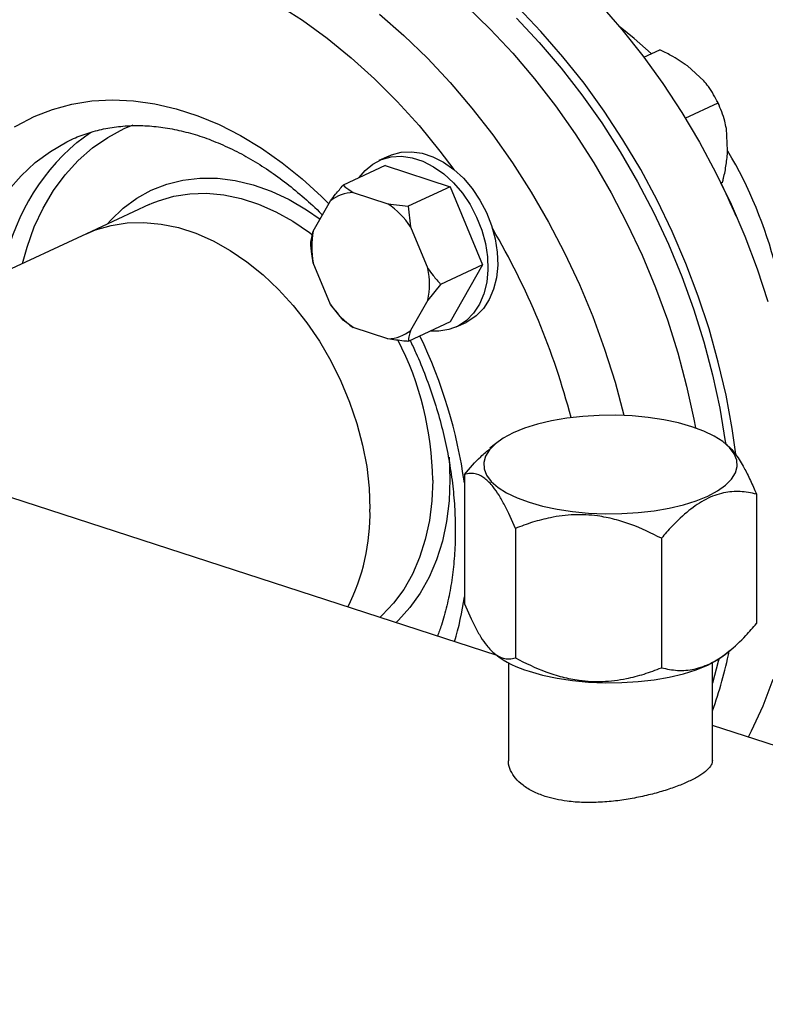
# Model space of a CAD drawing. Units: millimetres. Extents: x 4 to 416, y 4 to 293.
# Drawn here: x 313 to 320, y 179 to 188 of the extents above; entities that cross this region are included whole.
import ezdxf

# ---------------------------------------------------------------- set-up
doc = ezdxf.new("R2010")
doc.units = ezdxf.units.MM

msp = doc.modelspace()

# ---------------------------------------------------------------- linework, layer by layer
at = {"color": 7, "linetype": 'Continuous', "lineweight": 25}
for p, q in [((317.2417, 181.7563), (297.249, 188.2463)), ((318.5755, 187.1948), (318.7199, 187.2619)), ((319.1203, 186.9805), (318.9714, 187.1162)), ((318.9529, 186.6399), (319.2506, 186.7784)), ((319.2442, 186.7918), (319.2429, 186.7945)), ((319.2651, 186.7466), (319.2641, 186.749)), ((319.3375, 186.345), (319.326, 186.5472)), ((316.2574, 186.2959), (316.1683, 186.2545)), ((316.2242, 186.209), (315.843, 186.0317)), ((316.2242, 186.209), (316.8149, 186.0173)), ((319.2662, 186.0726), (319.2653, 186.0744)), ((319.2719, 186.0476), (319.2917, 186.0575)), ((319.277, 186.0507), (319.2917, 186.0575)), ((315.9344, 185.9654), (316.2495, 185.8632)), ((316.8149, 186.0173), (316.4336, 185.84)), ((316.8149, 186.0173), (317.1103, 185.3071)), ((314.0808, 185.8551), (313.5107, 185.59)), ((314.0808, 185.8551), (314.1072, 185.8669)), ((315.5703, 185.6127), (315.7278, 185.8892)), ((316.2495, 185.8632), (316.4336, 185.84)), ((316.4336, 185.84), (316.4562, 185.6528)), ((319.4166, 185.749), (319.4159, 185.7507)), ((313.5107, 185.59), (310.1895, 184.0456)), ((315.5478, 185.5133), (315.5703, 185.6127)), ((316.4562, 185.6528), (316.6138, 185.2739)), ((315.728, 184.9472), (315.5704, 185.3261)), ((317.1103, 185.3071), (316.7291, 185.1298)), ((317.1103, 185.3071), (316.8151, 184.7887)), ((316.7291, 185.1298), (316.6139, 184.9874)), ((316.6139, 184.9874), (316.4564, 184.7108)), ((315.8433, 184.8031), (315.728, 184.9472)), ((315.9347, 184.7369), (315.8433, 184.8031)), ((316.8151, 184.7887), (316.4339, 184.6114)), ((316.8711, 184.7432), (316.9602, 184.7846)), ((316.2498, 184.6346), (315.9347, 184.7369)), ((317.2268, 183.6814), (317.177, 183.6398)), ((319.334, 183.6678), (319.3172, 183.6819)), ((316.945, 183.4033), (316.9452, 182.2259)), ((319.5992, 183.2239), (319.5995, 182.0465)), ((317.4081, 182.9118), (317.4083, 181.7344)), ((318.7352, 182.8221), (318.7355, 181.6447)), ((317.2096, 181.7826), (317.2272, 181.7679)), ((319.3176, 181.7684), (319.3674, 181.81)), ((317.3447, 181.691), (317.3449, 180.8066)), ((319.2005, 180.8071), (319.2002, 181.6915)), ((335.7946, 175.7337), (319.2004, 181.1205))]:
    msp.add_line(p, q, dxfattribs=at)
at = {"color": 8, "linetype": 'Continuous', "lineweight": 25, "flags": 128}
for points in [[(311.9996, 187.7487), (312.1247, 187.8335), (312.314, 187.9418), (312.5121, 188.0323), (312.718, 188.1047), (312.9309, 188.1588), (313.1499, 188.1942), (313.3742, 188.2108), (313.6028, 188.2086), (313.8348, 188.1875), (314.0692, 188.1477), (314.305, 188.0894), (314.5414, 188.0126), (314.7773, 187.9179), (315.0117, 187.8055), (315.2437, 187.6759), (315.4723, 187.5297), (315.6966, 187.3675), (315.9157, 187.1898), (316.1287, 186.9976), (316.3347, 186.7914), (316.5328, 186.5723), (316.7222, 186.341), (316.8473, 186.1751)], [(316.1738, 187.5864), (316.3945, 187.3929), (316.6084, 187.1855), (316.8149, 186.965), (317.0132, 186.7321), (317.2024, 186.4879), (317.3819, 186.2332), (317.551, 185.9689), (317.7091, 185.6962), (317.8554, 185.4159), (317.9896, 185.1293), (318.1111, 184.8373), (318.2194, 184.5411), (318.3141, 184.2418), (318.3949, 183.9406), (318.3955, 183.9381)], [(318.6436, 187.2265), (318.4894, 187.3636), (318.3595, 187.4667)], [(312.8565, 186.5612), (312.8733, 186.5713), (313.0335, 186.6546), (313.2019, 186.7202), (313.3774, 186.7676), (313.5591, 186.7966), (313.7459, 186.8069), (313.9366, 186.7986), (314.1302, 186.7717), (314.3256, 186.7263), (314.5215, 186.6627), (314.7168, 186.5813), (314.9105, 186.4825), (315.1012, 186.367), (315.288, 186.2353), (315.4698, 186.0884), (315.6454, 185.927), (315.7116, 185.8607)], [(312.9273, 185.3187), (312.9691, 185.4684), (313.0356, 185.6517), (313.116, 185.8233), (313.2098, 185.9818), (313.3162, 186.1263), (313.4345, 186.2558), (313.564, 186.3693), (313.7038, 186.4661), (313.8528, 186.5455), (313.934, 186.5799)], [(312.3944, 185.0709), (312.4031, 185.1117), (312.4546, 185.3088), (312.5203, 185.4956), (312.5997, 185.671), (312.6923, 185.8337), (312.7976, 185.9827), (312.9148, 186.1171), (313.0431, 186.2359), (313.1818, 186.3385), (313.33, 186.4241), (313.368, 186.4426)], [(313.7016, 185.6788), (313.7325, 185.7137), (313.8441, 185.8214), (313.9665, 185.9123), (314.0986, 185.9859), (314.2391, 186.0413), (314.387, 186.078), (314.5407, 186.0959), (314.6991, 186.0946), (314.8608, 186.0743), (315.0242, 186.0351), (315.188, 185.9773), (315.3507, 185.9015), (315.5109, 185.8083), (315.6336, 185.7237)], [(314.1072, 185.8669), (314.1628, 185.8892), (314.3034, 185.9306), (314.4502, 185.9535), (314.602, 185.9578), (314.7573, 185.9433), (314.9148, 185.9103), (315.073, 185.8589), (315.2305, 185.7897), (315.3858, 185.7034), (315.5376, 185.6006), (315.5637, 185.581)], [(316.8053, 183.5584), (316.8055, 183.5553), (316.8132, 183.3563)], [(316.6567, 183.3508), (316.6492, 183.1635), (316.6268, 182.9827), (316.5895, 182.8102), (316.5378, 182.6475), (316.4721, 182.496), (316.3931, 182.3571), (316.3013, 182.2322), (316.1978, 182.1222), (316.1759, 182.1023)], [(316.8132, 183.3563), (316.8056, 183.1622), (316.7827, 182.9749), (316.7447, 182.7959), (316.6919, 182.6268), (316.6248, 182.4691), (316.5441, 182.3241), (316.4503, 182.1933), (316.3444, 182.0776), (316.3206, 182.0553)]]:
    msp.add_lwpolyline(points, dxfattribs=at)
at = {"color": 7, "linetype": 'Continuous', "lineweight": 25, "flags": 128}
for points in [[(316.9646, 187.658), (317.1786, 187.4506), (317.385, 187.2301), (317.5833, 186.9972), (317.7725, 186.753), (317.952, 186.4983), (318.1211, 186.234), (318.2792, 185.9613), (318.4256, 185.681), (318.5597, 185.3944), (318.6812, 185.1024), (318.7895, 184.8062), (318.8842, 184.5069), (318.965, 184.2057), (319.0315, 183.9036), (319.0465, 183.8246)], [(319.4114, 183.5866), (319.3783, 183.8197), (319.3227, 184.1216), (319.2526, 184.4236), (319.1683, 184.7245), (319.0701, 185.0231), (318.9585, 185.3183), (318.8338, 185.6091), (318.6965, 185.8942), (318.5471, 186.1727), (318.3863, 186.4434), (318.2145, 186.7054), (318.0325, 186.9576), (317.841, 187.199), (317.6406, 187.4289), (317.4322, 187.6462)], [(318.1751, 187.6774), (318.3754, 187.4476), (318.567, 187.2061), (318.749, 186.9539), (318.9208, 186.692), (319.0816, 186.4212), (319.231, 186.1428), (319.3683, 185.8576), (319.493, 185.5669), (319.6046, 185.2716), (319.7028, 184.973)], [(317.4193, 187.548), (317.6259, 187.3282), (317.8241, 187.0959), (318.0133, 186.8521), (318.1927, 186.5977), (318.3616, 186.3337), (318.5194, 186.0611), (318.6653, 185.781), (318.799, 185.4945), (318.9198, 185.2026), (319.0273, 184.9065), (319.1211, 184.6074), (319.2007, 184.3063), (319.266, 184.0046), (319.3166, 183.7032), (319.32, 183.6795)], [(319.2641, 186.749), (319.2511, 186.7774), (319.2442, 186.7918)], [(313.4223, 186.4202), (313.5382, 186.5042), (313.5533, 186.514)], [(316.2574, 186.2959), (316.2819, 186.3064), (316.3696, 186.33), (316.4629, 186.3352), (316.5597, 186.3218), (316.6575, 186.29), (316.7543, 186.2406), (316.8476, 186.1749), (316.9353, 186.0942), (317.0154, 186.0006), (317.086, 185.8962), (317.1453, 185.7834), (317.1921, 185.665), (317.2252, 185.5436), (317.2439, 185.4222), (317.2477, 185.3035), (317.2365, 185.1903), (317.2106, 185.0854), (317.1705, 184.9911), (317.1174, 184.9097), (317.0523, 184.8431), (316.9768, 184.7928), (316.9602, 184.7846)], [(315.9891, 186.0996), (316.0423, 186.1647), (316.1128, 186.2233), (316.1928, 186.2649), (316.2805, 186.2886), (316.3738, 186.2938), (316.4706, 186.2803), (316.5685, 186.2486), (316.6652, 186.1992), (316.7585, 186.1334), (316.8463, 186.0528), (316.9263, 185.9592), (316.9969, 185.8548), (317.0563, 185.742), (317.103, 185.6236), (317.1362, 185.5022), (317.1548, 185.3807), (317.1586, 185.262), (317.1474, 185.1489), (317.1215, 185.044), (317.0815, 184.9497), (317.0283, 184.8683), (316.9632, 184.8017), (316.8877, 184.7514), (316.8036, 184.7186), (316.7128, 184.7042), (316.6372, 184.706)], [(313.5107, 185.59), (313.5927, 185.6241), (313.7333, 185.6655), (313.8801, 185.6884), (314.0319, 185.6927), (314.1872, 185.6782), (314.3447, 185.6452), (314.5029, 185.5938), (314.6604, 185.5246), (314.8157, 185.4382), (314.9675, 185.3354), (315.1144, 185.2172), (315.255, 185.0845), (315.3881, 184.9385), (315.5125, 184.7807), (315.627, 184.6125), (315.7307, 184.4353), (315.8225, 184.2507), (315.9016, 184.0605), (315.9673, 183.8664), (316.0191, 183.67), (316.0565, 183.4733), (316.079, 183.2779), (316.0866, 183.0857)], [(313.5107, 185.59), (313.5927, 185.6241), (313.7333, 185.6655), (313.8801, 185.6884), (314.0319, 185.6927), (314.1872, 185.6782), (314.3447, 185.6452), (314.5029, 185.5938), (314.6604, 185.5246), (314.8157, 185.4382), (314.9675, 185.3354), (315.1144, 185.2172), (315.255, 185.0845), (315.3881, 184.9385), (315.5125, 184.7807), (315.627, 184.6125), (315.7307, 184.4353), (315.8225, 184.2507), (315.9016, 184.0605), (315.9673, 183.8664), (316.0191, 183.67), (316.0565, 183.4733), (316.079, 183.2779), (316.0866, 183.0857)], [(317.5327, 183.149), (317.6545, 183.1144), (317.7868, 183.0864), (317.9274, 183.0653), (318.074, 183.0515), (318.2239, 183.0452), (318.3746, 183.0466), (318.5236, 183.0557), (318.6683, 183.0722), (318.8062, 183.0959), (318.9349, 183.1265), (319.0524, 183.1632), (319.1564, 183.2057), (319.2454, 183.253), (319.3176, 183.3044), (319.372, 183.3591), (319.4076, 183.416), (319.4237, 183.4743), (319.4202, 183.5328), (319.397, 183.5907), (319.3545, 183.6469), (319.2935, 183.7005), (319.2151, 183.7505), (319.1205, 183.7961), (319.0113, 183.8365), (318.8896, 183.8711), (318.7573, 183.8991), (318.6166, 183.9202), (318.4701, 183.934), (318.3202, 183.9403), (318.1694, 183.9388), (318.0205, 183.9298), (317.8758, 183.9133), (317.7379, 183.8895), (317.6091, 183.859), (317.4917, 183.8223), (317.3876, 183.7798), (317.2987, 183.7325), (317.2264, 183.6811), (317.172, 183.6264), (317.1365, 183.5695), (317.1203, 183.5112), (317.1239, 183.4527), (317.1471, 183.3948), (317.1896, 183.3386), (317.2506, 183.285), (317.329, 183.235), (317.4236, 183.1894), (317.5327, 183.149)], [(317.5331, 181.6133), (317.6549, 181.5787), (317.7872, 181.5507), (317.9278, 181.5296), (318.0743, 181.5158), (318.2243, 181.5095), (318.375, 181.5109), (318.524, 181.52), (318.6687, 181.5365), (318.8066, 181.5602), (318.9353, 181.5908), (319.0527, 181.6275), (319.1568, 181.67), (319.2457, 181.7173), (319.3176, 181.7684)], [(319.2567, 181.7241), (319.2516, 181.7024), (319.2003, 181.5048)], [(319.7474, 181.5381), (319.6563, 181.2975), (319.5515, 181.0685), (319.5243, 181.0153)]]:
    msp.add_lwpolyline(points, dxfattribs=at)
at = {"color": 8, "linetype": 'Continuous', "lineweight": 25}
for centre, radius, start, end in [((314.7101, 184.9072), 1.9868, 130.40234, 170.45788), ((315.8967, 184.2982), 4.0034, 358.0071, 30.6668), ((311.3954, 182.2173), 6.7374, 14.6257, 30.47758), ((313.8039, 183.3184), 2.853, 0.64998, 27.25353), ((312.4447, 182.6934), 4.5444, 7.98615, 25.65892), ((314.0587, 182.7126), 2.9174, 343.45415, 351.65707)]:
    msp.add_arc(centre, radius, start, end, dxfattribs=at)
at = {"color": 7, "linetype": 'Continuous', "lineweight": 25}
for centre, radius, start, end in [((312.8256, 182.8819), 7.1876, 23.52407, 26.35426), ((315.948, 185.6103), 0.3554, 92.19667, 128.29346), ((315.7657, 185.1811), 0.8362, 34.33835, 54.64916), ((316.3248, 185.4696), 0.7679, 169.26114, 190.76602), ((315.8594, 185.1305), 0.768, 349.26125, 10.76591), ((316.4185, 185.4189), 0.8362, 214.33853, 234.64877), ((316.2362, 184.9897), 0.3554, 272.19733, 308.29318), ((314.2134, 183.0442), 1.8736, 333.11287, 1.26969), ((317.7782, 182.4777), 0.8986, 232.18017, 254.16865), ((315.1933, 182.6618), 4.2474, 340.63296, 348.25025)]:
    msp.add_arc(centre, radius, start, end, dxfattribs=at)
for points, knots in [([(318.9714, 187.1162), (318.9222, 187.149), (318.8421, 187.2025), (318.754, 187.2454), (318.7199, 187.2619)], [0, 0, 0, 0, 0.613156, 1, 1, 1, 1]), ([(319.2506, 186.7784), (319.2246, 186.8287), (319.1892, 186.8971), (319.1347, 186.9631), (319.1203, 186.9805)], [0, 0, 0, 0, 0.735439, 1, 1, 1, 1]), ([(319.326, 186.5472), (319.3215, 186.5695), (319.3046, 186.6541), (319.2735, 186.7257), (319.2506, 186.7784)], [0, 0, 0, 0, 0.263333, 1, 1, 1, 1]), ([(313.3687, 186.4426), (313.3706, 186.4436), (313.4173, 186.4687), (313.5159, 186.5034), (313.6643, 186.5451), (313.8194, 186.5684), (313.979, 186.5758), (314.1422, 186.5666), (314.308, 186.5412), (314.4755, 186.4999), (314.644, 186.4428), (314.8126, 186.3704), (314.9804, 186.283), (315.1464, 186.1809), (315.3099, 186.0649), (315.4693, 185.9343), (315.5843, 185.8319), (315.6439, 185.7697), (315.6538, 185.7593)], [0, 0, 0, 0, 0.003096, 0.076316, 0.149564, 0.222351, 0.294404, 0.365627, 0.436069, 0.505853, 0.575128, 0.644032, 0.712685, 0.781181, 0.849588, 0.917958, 0.986318, 1, 1, 1, 1]), ([(319.2917, 186.0575), (319.2947, 186.0698), (319.3075, 186.1231), (319.327, 186.2194), (319.334, 186.3029), (319.3375, 186.345)], [0, 0, 0, 0, 0.129164, 0.560806, 1, 1, 1, 1]), ([(315.7278, 185.8892), (315.7431, 185.9092), (315.7794, 185.9565), (315.8197, 186.0042), (315.843, 186.0317)], [0, 0, 0, 0, 0.421442, 1, 1, 1, 1]), ([(315.843, 186.0317), (315.8484, 186.027), (315.8745, 186.004), (315.9079, 185.9825), (315.9344, 185.9654)], [0, 0, 0, 0, 0.206694, 1, 1, 1, 1]), ([(315.5704, 185.3261), (315.5658, 185.3525), (315.5549, 185.4152), (315.5504, 185.4773), (315.5478, 185.5133)], [0, 0, 0, 0, 0.421442, 1, 1, 1, 1]), ([(316.6138, 185.2739), (316.6291, 185.2525), (316.6655, 185.2017), (316.7057, 185.1562), (316.7291, 185.1298)], [0, 0, 0, 0, 0.421442, 1, 1, 1, 1]), ([(316.4564, 184.7108), (316.4518, 184.6958), (316.441, 184.6603), (316.4365, 184.6293), (316.4339, 184.6114)], [0, 0, 0, 0, 0.4214438, 1, 1, 1, 1]), ([(316.4339, 184.6114), (316.4209, 184.6126), (316.3582, 184.6185), (316.2978, 184.6275), (316.2498, 184.6346)], [0, 0, 0, 0, 0.206694, 1, 1, 1, 1]), ([(316.4505, 184.6207), (316.4688, 184.5829), (316.5204, 184.4766), (316.5933, 184.2962), (316.6694, 184.0817), (316.733, 183.8649), (316.7844, 183.6475), (316.8232, 183.4307), (316.8492, 183.2159), (316.8604, 183.0373), (316.8627, 182.8953), (316.8605, 182.7552), (316.8498, 182.5867), (316.8246, 182.3927), (316.7867, 182.2072), (316.7453, 182.0529), (316.7121, 181.9652), (316.6997, 181.9323)], [0, 0, 0, 0, 0.04183, 0.117811, 0.193772, 0.2697, 0.345584, 0.421414, 0.497185, 0.572895, 0.613117, 0.652134, 0.727752, 0.803342, 0.87894, 0.954598, 1, 1, 1, 1]), ([(316.945, 183.4033), (316.9934, 183.4597), (317.0686, 183.5472), (317.1497, 183.6129), (317.1785, 183.6363)], [0, 0, 0, 0, 0.6446852, 1, 1, 1, 1]), ([(319.3337, 183.6673), (319.3353, 183.6662), (319.3614, 183.6485), (319.414, 183.5842), (319.4829, 183.4745), (319.5449, 183.3505), (319.5811, 183.2662), (319.5992, 183.2239)], [0, 0, 0, 0, 0.017876, 0.287121, 0.565362, 0.781687, 1, 1, 1, 1]), ([(317.4081, 182.9118), (317.3763, 182.9845), (317.3283, 183.0947), (317.2595, 183.2158), (317.1991, 183.3028), (317.1302, 183.3721), (317.0612, 183.4067), (316.9992, 183.4148), (316.9631, 183.4071), (316.945, 183.4033)], [0, 0, 0, 0, 0.216049, 0.327215, 0.43988, 0.593434, 0.75212, 0.875492, 1, 1, 1, 1]), ([(319.5992, 183.2239), (319.5505, 183.2338), (319.4545, 183.2533), (319.2998, 183.2416), (319.1413, 183.185), (318.9822, 183.0779), (318.8475, 182.9512), (318.767, 182.8587), (318.7352, 182.8221)], [0, 0, 0, 0, 0.178536, 0.351408, 0.530248, 0.703443, 0.88266, 1, 1, 1, 1]), ([(318.7352, 182.8221), (318.6443, 182.8673), (318.5066, 182.9358), (318.3094, 182.9972), (318.1365, 183.0319), (317.939, 183.0414), (317.7412, 183.0161), (317.5635, 182.9704), (317.46, 182.9314), (317.4081, 182.9118)], [0, 0, 0, 0, 0.216048, 0.327214, 0.439879, 0.593433, 0.752119, 0.875491, 1, 1, 1, 1]), ([(316.9452, 182.2259), (316.977, 182.1532), (317.025, 182.043), (317.0938, 181.9219), (317.1542, 181.8349), (317.2231, 181.7656), (317.2921, 181.731), (317.3541, 181.7229), (317.3902, 181.7306), (317.4083, 181.7344)], [0, 0, 0, 0, 0.216048, 0.327214, 0.439879, 0.593434, 0.752119, 0.875492, 1, 1, 1, 1]), ([(318.7355, 181.6447), (318.7842, 181.6349), (318.8801, 181.6154), (319.0348, 181.6271), (319.1934, 181.6836), (319.3524, 181.7908), (319.4871, 181.9174), (319.5676, 182.0099), (319.5995, 182.0465)], [0, 0, 0, 0, 0.178539, 0.351407, 0.530248, 0.703445, 0.882662, 1, 1, 1, 1]), ([(317.4083, 181.7344), (317.4992, 181.6892), (317.6369, 181.6207), (317.8341, 181.5593), (318.007, 181.5247), (318.2045, 181.5151), (318.4023, 181.5404), (318.58, 181.5862), (318.6835, 181.6252), (318.7355, 181.6447)], [0, 0, 0, 0, 0.216049, 0.327216, 0.43988, 0.593435, 0.75212, 0.875493, 1, 1, 1, 1]), ([(317.6776, 180.4769), (317.6402, 180.4907), (317.5643, 180.5188), (317.475, 180.5754), (317.4054, 180.6406), (317.3625, 180.7119), (317.343, 180.7688), (317.3467, 180.8), (317.3475, 180.8065)], [0, 0, 0, 0, 0.187235, 0.379975, 0.567189, 0.759693, 0.94948, 1, 1, 1, 1]), ([(319.2001, 180.8071), (319.1979, 180.7923), (319.1933, 180.7618), (319.1534, 180.715), (319.0896, 180.6669), (319.0031, 180.6197), (318.896, 180.5737), (318.7737, 180.531), (318.6369, 180.4924), (318.491, 180.4602), (318.3371, 180.4358), (318.1811, 180.4215), (318.0259, 180.4195), (317.8508, 180.4316), (317.7424, 180.4599), (317.6776, 180.4769)], [0, 0, 0, 0, 0.071918, 0.147935, 0.221301, 0.296878, 0.368882, 0.442987, 0.514841, 0.588711, 0.661821, 0.737001, 0.810909, 0.887013, 1, 1, 1, 1])]:
    msp.add_open_spline(points, degree=3, knots=knots, dxfattribs=at)

doc.saveas('drawing.dxf')
